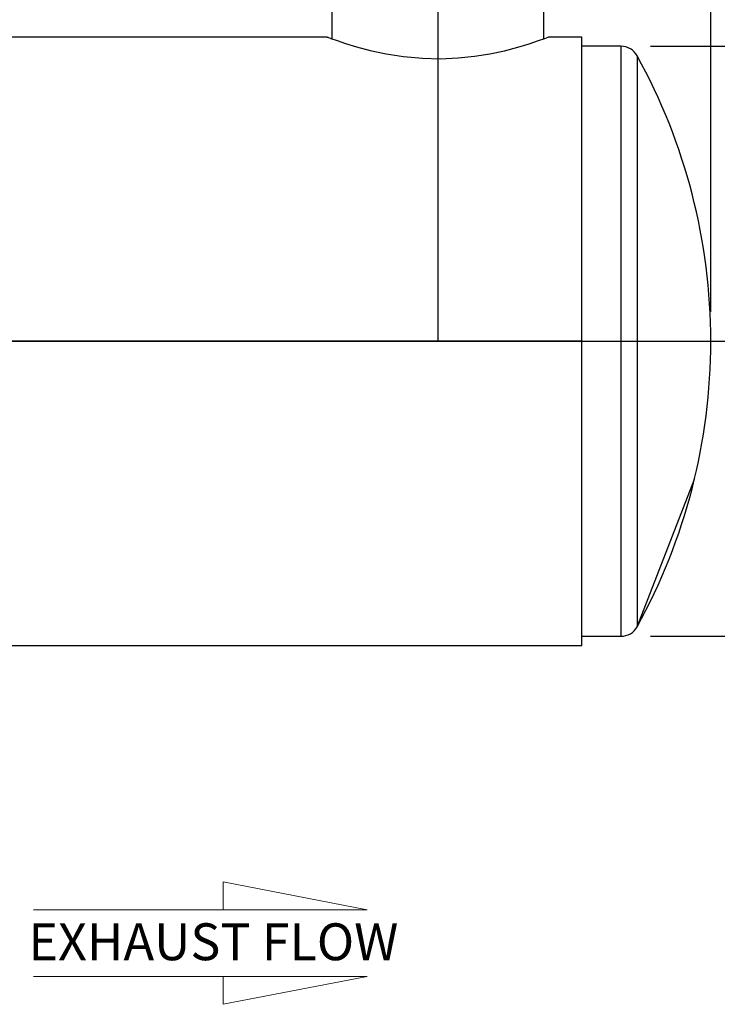
# Model space of a CAD drawing. Units: inches. Extents: x 4 to 84, y 4 to 63.
# Drawn here: x 58.5 to 68, y 21.1 to 34.4 of the extents above; entities that cross this region are included whole.
import ezdxf

# ---------------------------------------------------------------- set-up
doc = ezdxf.new("R2010")
doc.units = ezdxf.units.IN
doc.header["$LTSCALE"] = 8
doc.header["$MEASUREMENT"] = 0
doc.linetypes.add('CENTERX2', pattern=[0.8, 0.5, -0.1, 0.1, -0.1])
doc.layers.add('FORMAT', color=7, linetype='Continuous')
doc.styles.add('SLDTEXTSTYLE0', font='TXT', dxfattribs={"width": 0.75})
doc.dimstyles.new('SLDDIMSTYLE0', dxfattribs={"dimtxt": 0.666667, "dimasz": 0.44, "dimexe": 0, "dimexo": 0.0625, "dimgap": 0.166667, "dimtad": 0, "dimtih": 1, "dimtoh": 1, "dimdec": 3, "dimrnd": 1e-09, "dimzin": 4, "dimdsep": 46, "dimtxsty": 'SLDTEXTSTYLE0', "dimsah": 1, "dimcen": 0.09, "dimadec": 0, "dimazin": 1, "dimtfac": 1, "dimtdec": 4, "dimtmove": 0, "dimatfit": 0, "dimfxl": 0, "dimfrac": 2, "dimtolj": 1, "dimtzin": 12, "dimarcsym": 0})
doc.dimstyles.new('SLDDIMSTYLE1', dxfattribs={"dimtxt": 0.666667, "dimasz": 0.44, "dimexe": 0, "dimexo": 0.0625, "dimgap": 0.166667, "dimtad": 0, "dimtih": 1, "dimtoh": 1, "dimdec": 3, "dimrnd": 1e-09, "dimzin": 4, "dimdsep": 46, "dimtxsty": 'SLDTEXTSTYLE0', "dimsah": 1, "dimcen": 0.09, "dimadec": 0, "dimazin": 1, "dimtfac": 1, "dimtdec": 4, "dimtofl": 0, "dimtmove": 0, "dimatfit": 3, "dimfxl": 0, "dimfrac": 2, "dimtolj": 1, "dimtzin": 12, "dimarcsym": 0})

# ---------------------------------------------------------------- blocks, each defined once
blk = doc.blocks.new('Flow Arrow - Exhaust Flow')
at = {"color": 7, "linetype": 'Continuous', "lineweight": 18}
for p, q in [((1500.05, 3649.6), (1375.03, 3673.8)), ((1375.03, 3673.8), (1375.03, 3649.6)), ((1210.4, 3649.6), (1500.05, 3649.6)), ((1210.4, 3591.73), (1500.05, 3591.73)), ((1500.05, 3591.73), (1375.03, 3567.52)), ((1375.03, 3567.52), (1375.03, 3591.73))]:
    blk.add_line(p, q, dxfattribs=at)
at = {"color": 7, "linetype": 'Continuous', "lineweight": 0, "insert": (1206.11, 3637.79), "char_height": 32, "attachment_point": 1, "style": 'SLDTEXTSTYLE0'}
blk.add_mtext('EXHAUST FLOW', dxfattribs=at)
blk = doc.blocks.new('_D_1')
at = {"layer": 'FORMAT'}
for p, q in [((64.193, 35.449), (64.193, 40.865)), ((67.893, 30.449), (67.893, 40.865)), ((64.193, 40.365), (63.193, 40.365)), ((67.893, 40.365), (68.893, 40.365))]:
    blk.add_line(p, q, dxfattribs=at)
for points in [[(64.193, 40.365), (63.753, 40.465), (63.753, 40.265)], [(67.893, 40.365), (68.333, 40.265), (68.333, 40.465)]]:
    blk.add_solid(points, dxfattribs=at)
at = {"layer": 'FORMAT', "insert": (64.935, 40.695), "char_height": 0.6667, "attachment_point": 1, "style": 'SLDTEXTSTYLE0'}
blk.add_mtext('3.700', dxfattribs=at)
blk = doc.blocks.new('_D_2')
at = {"layer": 'FORMAT'}
for p, q in [((67.075, 34.049), (74.404, 34.049)), ((73.904, 34.049), (73.904, 31.121)), ((73.904, 26.049), (73.904, 28.976)), ((67.075, 26.049), (74.404, 26.049))]:
    blk.add_line(p, q, dxfattribs=at)
for points in [[(73.904, 34.049), (73.804, 33.609), (74.004, 33.609)], [(73.904, 26.049), (74.004, 26.489), (73.804, 26.489)]]:
    blk.add_solid(points, dxfattribs=at)
at = {"layer": 'FORMAT', "char_height": 0.6667, "attachment_point": 1, "style": 'SLDTEXTSTYLE0'}
for s, insert in [('%%c', (72.293, 30.895)), ('8.000', (73.3, 30.895)), ('SHELL I.D.', (71.93, 29.836))]:
    blk.add_mtext(s, dxfattribs=dict(at, insert=insert))
blk = doc.blocks.new('_D_3')
at = {"layer": 'FORMAT'}
for p, q in [((47.893, 30.449), (47.893, 42.755)), ((67.893, 30.449), (67.893, 42.755)), ((47.893, 42.255), (56.539, 42.255)), ((67.893, 42.255), (59.247, 42.255))]:
    blk.add_line(p, q, dxfattribs=at)
for points in [[(47.893, 42.255), (48.333, 42.155), (48.333, 42.355)], [(67.893, 42.255), (67.453, 42.355), (67.453, 42.155)]]:
    blk.add_solid(points, dxfattribs=at)
at = {"layer": 'FORMAT', "insert": (56.539, 42.584), "char_height": 0.6667, "attachment_point": 1, "style": 'SLDTEXTSTYLE0'}
blk.add_mtext('20.000', dxfattribs=at)

msp = doc.modelspace()

# ---------------------------------------------------------------- linework, layer by layer
at = {"color": 7, "linetype": 'Continuous', "lineweight": 25}
for p, q in [((62.7557, 35.3686), (62.7557, 34.1502)), ((65.6307, 34.1502), (65.6307, 35.3686)), ((62.6931, 34.1733), (49.6432, 34.1733)), ((62.6932, 34.1733), (62.6932, 34.1733)), ((66.1432, 34.1733), (65.6883, 34.1733)), ((66.1432, 30.0491), (66.1432, 34.1733)), ((66.6755, 34.0486), (66.1432, 34.0486)), ((66.6755, 34.0486), (66.6755, 26.0486)), ((66.8943, 33.9196), (66.8943, 26.1776)), ((66.1432, 30.0491), (53.6432, 30.0491)), ((66.1432, 30.0491), (53.6432, 30.0491)), ((66.1432, 30.0481), (53.6432, 30.0481)), ((66.1432, 30.0481), (53.6432, 30.0481)), ((66.1432, 30.0491), (66.1432, 30.0491)), ((66.1432, 30.0481), (66.1432, 30.0481)), ((66.1432, 25.9239), (66.1432, 30.0481)), ((66.1432, 26.0486), (66.6755, 26.0486)), ((53.0932, 25.9239), (66.1432, 25.9239))]:
    msp.add_line(p, q, dxfattribs=at)
at = {"color": 7, "linetype": 'CENTERX2'}
msp.add_line((66.8943, 26.1776), (67.6713, 28.1776), dxfattribs=at)
at = {"color": 7, "linetype": 'Continuous', "lineweight": 25, "flags": 128}
msp.add_lwpolyline([(62.6932, 34.1733), (62.7004, 34.1706), (62.7429, 34.1548), (62.8251, 34.1254), (62.9398, 34.087), (63.09, 34.0413), (63.275, 33.9924), (63.4935, 33.9457), (63.7275, 33.9092), (63.9854, 33.8858), (64.2234, 33.8801), (64.468, 33.8902), (64.6872, 33.9129), (64.8989, 33.9468), (65.0967, 33.9889), (65.2756, 34.0354), (65.4328, 34.0826), (65.5588, 34.1246), (65.6435, 34.1548), (65.6879, 34.1713), (65.6883, 34.1714)], dxfattribs=at)
at = {"color": 7, "linetype": 'Continuous', "lineweight": 25}
for centre, radius, start, end in [((66.6755, 33.7986), 0.25, 28.93853, 90), ((59.8932, 30.0486), 8, 0, 28.93853), ((59.8932, 30.0486), 8, 331.06147, 0), ((66.6755, 26.2986), 0.25, 270, 331.06147)]:
    msp.add_arc(centre, radius, start, end, dxfattribs=at)
at = {"layer": 'FORMAT'}
for p, q in [((64.1932, 35.0486), (64.1932, 30.0486)), ((45.8932, 30.0486), (69.8932, 30.0486))]:
    msp.add_line(p, q, dxfattribs=at)

# ---------------------------------------------------------------- block references
at = {"color": 7, "linetype": 'Continuous', "xscale": 0.015625, "yscale": 0.015625, "zscale": 0.015625}
msp.add_blockref('Flow Arrow - Exhaust Flow', (39.7956, -34.6842), dxfattribs=at)

# ---------------------------------------------------------------- dimensions: what is measured, and where the dimension line sits
at = {"layer": 'FORMAT'}
dim = msp.add_linear_dim(base=(67.8932, 42.2546), p1=(47.8932, 30.0486), p2=(67.8932, 30.0486), angle=0, dimstyle='SLDDIMSTYLE1', dxfattribs=at)
dim.commit()
dim.dimension.update_dxf_attribs({"geometry": '_D_3', "text_midpoint": (57.8932, 42.2546), "dimtype": 160})
dim = msp.add_linear_dim(base=(64.1932, 40.3649), p1=(67.8932, 30.0486), p2=(64.1932, 35.0486), dimstyle='SLDDIMSTYLE0', dxfattribs=at)
dim.commit()
dim.dimension.update_dxf_attribs({"geometry": '_D_1', "text_midpoint": (66.0432, 40.3649), "dimtype": 160})
dim = msp.add_linear_dim(base=(73.9044, 26.0486), p1=(66.6755, 34.0486), p2=(66.6755, 26.0486), angle=90, text='%%c<>\\PSHELL I.D.', dimstyle='SLDDIMSTYLE1', dxfattribs=at)
dim.commit()
dim.dimension.update_dxf_attribs({"geometry": '_D_2', "text_midpoint": (73.9044, 30.0486), "dimtype": 160})

doc.saveas('drawing.dxf')
